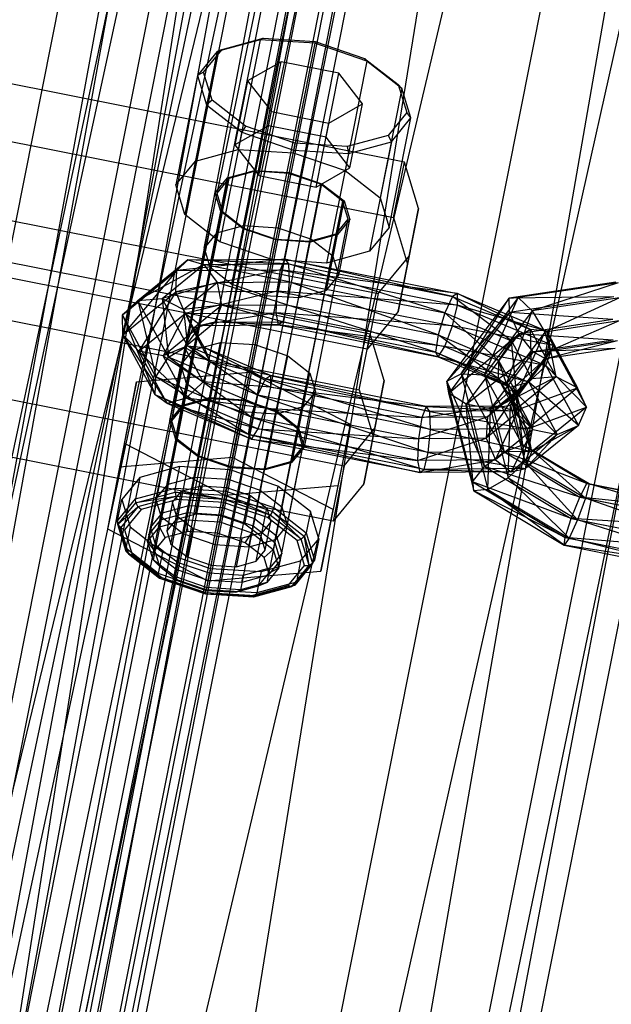
# Paper-space layout 'SW_Model_1' of a CAD drawing. Units: inches. Extents: x -3000 to 3000, y -3000 to 3000.
# Drawn here: x -913 to -878, y 139 to 198 of the extents above; entities that cross this region are included whole.
import ezdxf

# ---------------------------------------------------------------- set-up
doc = ezdxf.new("R2010")
doc.units = ezdxf.units.IN
doc.header["$MEASUREMENT"] = 0
doc.layers.add('SLD-0', color=179, linetype='Continuous')

psp = doc.layouts.new('SW_Model_1')

# ---------------------------------------------------------------- linework, layer by layer
at = {"layer": 'SLD-0', "color": 7}
for p, q in [((-877.685556, 364.45288), (-950, 0.903619)), ((-877.685556, 364.45288), (-950, 0.903619)), ((-877.685556, 364.45288), (-950, 0.903619)), ((-877.685556, 364.45288), (-950, 0.903619)), ((-877.685556, 364.45288), (-950, 0.903619)), ((-877.685556, 364.45288), (-950, 0.903619)), ((-944.537471, 0.903619), (-877.685556, 364.45288)), ((-943.425456, 0.903619), (-877.685556, 364.45288)), ((-934.392774, 0.903619), (-877.685556, 364.45288)), ((-950, 0.903619), (-872.638837, 362.36246)), ((-872.638837, 362.36246), (-944.537471, 0.903619)), ((-872.638837, 362.36246), (-944.537471, 0.903619)), ((-939.906562, 0.903619), (-872.638837, 362.36246)), ((-950, 0.903619), (-871.611469, 361.936911)), ((-871.611469, 361.936911), (-943.425456, 0.903619)), ((-871.611469, 361.936911), (-943.425456, 0.903619)), ((-937.851827, 0.903619), (-871.611469, 361.936911)), ((-944.537471, 0.903619), (-868.360436, 360.590288)), ((-868.360436, 360.590288), (-939.906562, 0.903619)), ((-868.360436, 360.590288), (-939.906562, 0.903619)), ((-936.812288, 0.903619), (-868.360436, 360.590288)), ((-943.425456, 0.903619), (-866.462108, 359.803975)), ((-939.906562, 0.903619), (-865.501699, 359.406161)), ((-866.462108, 359.803975), (-937.851827, 0.903619)), ((-866.462108, 359.803975), (-937.851827, 0.903619)), ((-865.501699, 359.406161), (-936.812288, 0.903619)), ((-865.501699, 359.406161), (-936.812288, 0.903619)), ((-935.725724, 0.903619), (-865.501699, 359.406161)), ((-934.127647, 0.903619), (-866.462108, 359.803975)), ((-936.812288, 0.903619), (-864.497844, 358.990351)), ((-864.497844, 358.990351), (-935.725724, 0.903619)), ((-950, 0.903619), (-863.266359, 358.480253)), ((-937.851827, 0.903619), (-863.021414, 358.378793)), ((-863.266359, 358.480253), (-934.392774, 0.903619)), ((-863.266359, 358.480253), (-934.392774, 0.903619)), ((-863.021414, 358.378793), (-934.127647, 0.903619)), ((-863.021414, 358.378793), (-934.127647, 0.903619)), ((-932.819889, 0.903619), (-863.021414, 358.378793)), ((-921.161607, 0.903619), (-863.266359, 358.480253)), ((-934.127647, 0.903619), (-861.813203, 357.878336)), ((-861.813203, 357.878336), (-932.819889, 0.903619)), ((-934.392774, 0.903619), (-851.042355, 353.416905)), ((-851.042355, 353.416905), (-921.161607, 0.903619)), ((-851.042355, 353.416905), (-921.161607, 0.903619)), ((-912.320824, 0.903619), (-851.042355, 353.416905)), ((-921.161607, 0.903619), (-842.874536, 350.033683)), ((-842.874536, 350.033683), (-912.320824, 0.903619)), ((-842.874536, 350.033683), (-912.320824, 0.903619)), ((-909.216354, 0.903619), (-842.874536, 350.033683)), ((-912.320824, 0.903619), (-840.00638, 348.845654)), ((-840.00638, 348.845654), (-909.216354, 0.903619)), ((-898.585485, 196.782382), (-901.151011, 196.079809)), ((-900.851669, 196.205997), (-898.408729, 196.874999)), ((-898.585485, 196.782382), (-899.886425, 190.242118)), ((-898.408729, 196.874999), (-898.585485, 196.782382)), ((-895.312987, 196.575389), (-898.585485, 196.782382)), ((-898.408729, 196.874999), (-895.292597, 196.677897)), ((-895.312987, 196.575389), (-896.613927, 190.035125)), ((-895.292597, 196.677897), (-895.312987, 196.575389)), ((-892.210381, 195.514295), (-895.312987, 196.575389)), ((-895.292597, 196.677897), (-892.33824, 195.667504)), ((-901.151011, 196.079809), (-902.451951, 189.539545)), ((-901.151011, 196.079809), (-902.322135, 194.655924)), ((-901.966834, 194.850148), (-900.851669, 196.205997)), ((-900.851669, 196.205997), (-901.151011, 196.079809)), ((-897.317051, 195.470484), (-899.329093, 194.325469)), ((-898.07734, 191.648252), (-897.317051, 195.470484)), ((-893.884303, 194.787668), (-897.317051, 195.470484)), ((-892.210381, 195.514295), (-893.51132, 188.974031)), ((-892.33824, 195.667504), (-890.337273, 194.114553)), ((-892.33824, 195.667504), (-892.210381, 195.514295)), ((-890.109007, 193.883418), (-892.210381, 195.514295)), ((-889.962194, 189.476707), (-918.044885, 195.062701)), ((-902.322135, 194.655924), (-903.623075, 188.11566)), ((-901.966834, 194.850148), (-902.322135, 194.655924)), ((-902.322135, 194.655924), (-901.785055, 192.892257)), ((-901.455417, 193.170752), (-901.966834, 194.850148)), ((-894.644592, 190.965436), (-893.884303, 194.787668)), ((-892.463597, 192.959837), (-893.884303, 194.787668)), ((-899.329093, 194.325469), (-900.089383, 190.503236)), ((-899.329093, 194.325469), (-897.908387, 192.497637)), ((-890.337273, 194.114553), (-889.825856, 192.435157)), ((-890.337273, 194.114553), (-890.109007, 193.883418)), ((-890.109007, 193.883418), (-891.409946, 187.343153)), ((-889.571927, 192.11975), (-890.109007, 193.883418)), ((-901.785055, 192.892257), (-903.085994, 186.351992)), ((-901.455417, 193.170752), (-901.785055, 192.892257)), ((-901.785055, 192.892257), (-899.683681, 191.26138)), ((-899.45445, 191.617801), (-901.455417, 193.170752)), ((-894.475639, 191.814821), (-892.463597, 192.959837)), ((-893.223886, 189.137604), (-892.463597, 192.959837)), ((-898.668677, 188.675405), (-897.908387, 192.497637)), ((-897.908387, 192.497637), (-894.475639, 191.814821)), ((-889.825856, 192.435157), (-890.941021, 191.079309)), ((-889.571927, 192.11975), (-889.825856, 192.435157)), ((-895.235928, 187.992589), (-894.475639, 191.814821)), ((-890.872866, 185.579486), (-889.571927, 192.11975)), ((-890.74305, 190.695865), (-889.571927, 192.11975)), ((-899.683681, 191.26138), (-900.98462, 184.721115)), ((-898.07734, 191.648252), (-900.089383, 190.503236)), ((-899.45445, 191.617801), (-899.683681, 191.26138)), ((-899.683681, 191.26138), (-896.581074, 190.200285)), ((-896.500093, 190.607408), (-899.45445, 191.617801)), ((-894.644592, 190.965436), (-898.07734, 191.648252)), ((-914.780662, 190.969738), (-890.621112, 186.164105)), ((-900.089383, 190.503236), (-898.668677, 188.675405)), ((-896.500093, 190.607408), (-896.581074, 190.200285)), ((-893.383961, 190.410306), (-896.500093, 190.607408)), ((-893.223886, 189.137604), (-894.644592, 190.965436)), ((-890.941021, 191.079309), (-893.383961, 190.410306)), ((-893.308577, 189.993292), (-890.74305, 190.695865)), ((-890.74305, 190.695865), (-892.04399, 184.155601)), ((-890.941021, 191.079309), (-890.74305, 190.695865)), ((-902.451951, 189.539545), (-899.886425, 190.242118)), ((-899.886425, 190.242118), (-896.613927, 190.035125)), ((-896.581074, 190.200285), (-897.882014, 183.660021)), ((-896.613927, 190.035125), (-893.51132, 188.974031)), ((-896.581074, 190.200285), (-893.308577, 189.993292)), ((-893.308577, 189.993292), (-894.609516, 183.453028)), ((-893.383961, 190.410306), (-893.308577, 189.993292)), ((-903.623075, 188.11566), (-902.451951, 189.539545)), ((-890.621112, 186.164105), (-889.962194, 189.476707)), ((-889.119024, 186.707899), (-889.962194, 189.476707)), ((-898.871635, 188.936523), (-903.010987, 168.126592)), ((-896.85779, 188.809143), (-900.997143, 167.999212)), ((-900.530481, 188.545586), (-898.912226, 188.988747)), ((-898.871635, 188.936523), (-900.45042, 188.504171)), ((-899.571144, 185.676146), (-898.912226, 188.988747)), ((-898.912226, 188.988747), (-896.848035, 188.858183)), ((-896.85779, 188.809143), (-898.871635, 188.936523)), ((-896.848035, 188.858183), (-897.506953, 185.545581)), ((-894.948493, 188.156162), (-896.85779, 188.809143)), ((-896.848035, 188.858183), (-894.891007, 188.188877)), ((-895.235928, 187.992589), (-893.223886, 189.137604)), ((-893.51132, 188.974031), (-891.409946, 187.343153)), ((-900.45042, 188.504171), (-904.589773, 167.694239)), ((-901.26919, 187.647443), (-900.530481, 188.545586)), ((-901.189399, 185.232984), (-900.530481, 188.545586)), ((-900.45042, 188.504171), (-901.171112, 187.627934)), ((-894.948493, 188.156162), (-899.087846, 167.34623)), ((-898.668677, 188.675405), (-895.235928, 187.992589)), ((-895.549924, 184.876276), (-894.891007, 188.188877)), ((-893.65534, 187.152545), (-894.948493, 188.156162)), ((-894.891007, 188.188877), (-893.565524, 187.16017)), ((-901.171112, 187.627934), (-905.310464, 166.818002)), ((-903.085994, 186.351992), (-903.623075, 188.11566)), ((-901.928107, 184.334842), (-901.26919, 187.647443)), ((-900.930416, 186.534976), (-901.26919, 187.647443)), ((-901.171112, 187.627934), (-900.840601, 186.5426)), ((-919.605608, 187.216419), (-891.522917, 181.630424)), ((-893.65534, 187.152545), (-897.794693, 166.342614)), ((-894.224442, 183.847568), (-893.565524, 187.16017)), ((-893.324829, 186.067212), (-893.65534, 187.152545)), ((-893.565524, 187.16017), (-893.226751, 186.047703)), ((-891.409946, 187.343153), (-890.872866, 185.579486)), ((-900.840601, 186.5426), (-904.979953, 165.732669)), ((-901.589334, 183.222375), (-900.930416, 186.534976)), ((-899.604934, 185.506269), (-900.930416, 186.534976)), ((-900.840601, 186.5426), (-899.547447, 185.538984)), ((-889.119024, 186.707899), (-889.777941, 183.395298)), ((-889.684352, 183.865802), (-889.119024, 186.707899)), ((-900.98462, 184.721115), (-903.085994, 186.351992)), ((-897.464182, 165.25728), (-893.324829, 186.067212)), ((-894.045521, 185.190975), (-893.324829, 186.067212)), ((-893.226751, 186.047703), (-893.96546, 185.14956)), ((-893.885668, 182.735101), (-893.226751, 186.047703)), ((-890.621112, 186.164105), (-889.777941, 183.395298)), ((-899.547447, 185.538984), (-903.6868, 164.729052)), ((-901.189399, 185.232984), (-901.928107, 184.334842)), ((-899.571144, 185.676146), (-901.189399, 185.232984)), ((-900.263852, 182.193668), (-899.604934, 185.506269)), ((-897.647906, 184.836963), (-899.604934, 185.506269)), ((-897.506953, 185.545581), (-899.571144, 185.676146)), ((-899.547447, 185.538984), (-897.638151, 184.886002)), ((-895.549924, 184.876276), (-897.506953, 185.545581)), ((-890.872866, 185.579486), (-892.04399, 184.155601)), ((-897.638151, 184.886002), (-901.777504, 164.076071)), ((-897.882014, 183.660021), (-900.98462, 184.721115)), ((-895.624306, 184.758622), (-899.763659, 163.948691)), ((-898.306823, 181.524362), (-897.647906, 184.836963)), ((-894.045521, 185.190975), (-898.184874, 164.381043)), ((-895.583715, 184.706399), (-897.647906, 184.836963)), ((-897.638151, 184.886002), (-895.624306, 184.758622)), ((-896.242632, 181.393797), (-895.583715, 184.706399)), ((-895.624306, 184.758622), (-894.045521, 185.190975)), ((-893.96546, 185.14956), (-895.583715, 184.706399)), ((-894.224442, 183.847568), (-895.549924, 184.876276)), ((-894.624377, 181.836959), (-893.96546, 185.14956)), ((-901.928107, 184.334842), (-901.589334, 183.222375)), ((-892.04399, 184.155601), (-894.609516, 183.453028)), ((-892.006528, 179.199148), (-916.166078, 184.004782)), ((-902.896046, 183.649215), (-906.811782, 180.356975)), ((-905.885434, 181.218875), (-902.896046, 183.649215)), ((-897.097764, 183.694848), (-903.558634, 183.001749)), ((-903.558634, 183.001749), (-902.896046, 183.649215)), ((-902.896046, 183.649215), (-897.097764, 183.694848)), ((-902.896046, 183.649215), (-901.947939, 183.372179)), ((-896.893307, 183.41196), (-902.896046, 183.649215)), ((-894.609516, 183.453028), (-897.882014, 183.660021)), ((-897.364663, 183.050496), (-897.097764, 183.694848)), ((-897.097764, 183.694848), (-896.893307, 183.41196)), ((-897.097764, 183.694848), (-886.788304, 181.644169)), ((-887.085454, 181.461057), (-897.097764, 183.694848)), ((-893.885668, 182.735101), (-894.224442, 183.847568)), ((-891.522917, 181.630424), (-889.684352, 183.865802)), ((-890.34327, 180.5532), (-889.684352, 183.865802)), ((-892.181834, 178.317823), (-916.341384, 183.123456)), ((-906.811782, 180.356975), (-903.558634, 183.001749)), ((-903.558634, 183.001749), (-906.787215, 179.162436)), ((-901.947939, 183.372179), (-905.885434, 181.218875)), ((-904.44162, 181.344844), (-901.947939, 183.372179)), ((-897.364663, 183.050496), (-903.625669, 181.732738)), ((-903.625669, 181.732738), (-903.558634, 183.001749)), ((-903.558634, 183.001749), (-897.364663, 183.050496)), ((-901.947939, 183.372179), (-896.893307, 183.41196)), ((-901.947939, 183.372179), (-901.157941, 182.300271)), ((-896.84696, 182.334199), (-901.947939, 183.372179)), ((-901.589334, 183.222375), (-900.263852, 182.193668)), ((-897.56912, 181.780404), (-897.364663, 183.050496)), ((-897.364663, 183.050496), (-886.788304, 180.946728)), ((-886.788304, 181.644169), (-897.364663, 183.050496)), ((-896.893307, 183.41196), (-896.84696, 182.334199)), ((-896.893307, 183.41196), (-887.085454, 181.461057)), ((-887.540714, 180.483072), (-896.893307, 183.41196)), ((-889.777941, 183.395298), (-890.34327, 180.5532)), ((-901.157941, 182.300271), (-904.44162, 181.344844)), ((-903.155916, 180.67594), (-901.157941, 182.300271)), ((-901.157941, 182.300271), (-896.84696, 182.334199)), ((-901.157941, 182.300271), (-900.895703, 180.935047)), ((-896.98041, 180.965861), (-901.157941, 182.300271)), ((-896.84696, 182.334199), (-896.98041, 180.965861)), ((-896.84696, 182.334199), (-887.540714, 180.483072)), ((-887.941063, 179.167823), (-896.84696, 182.334199)), ((-894.624377, 181.836959), (-893.885668, 182.735101)), ((-877.333952, 182.306464), (-883.707327, 181.355788)), ((-877.333952, 182.306464), (-883.166728, 181.389975)), ((-877.200502, 182.279919), (-883.166728, 181.389975)), ((-877.200502, 182.279919), (-882.322294, 180.591737)), ((-906.787215, 179.162436), (-903.625669, 181.732738)), ((-903.625669, 181.732738), (-905.823228, 178.194197)), ((-903.625669, 181.732738), (-897.56912, 181.780404)), ((-903.065786, 180.435967), (-903.625669, 181.732738)), ((-897.56912, 181.780404), (-903.065786, 180.435967)), ((-900.263852, 182.193668), (-898.306823, 181.524362)), ((-897.615466, 180.478862), (-897.56912, 181.780404)), ((-897.56912, 181.780404), (-887.085454, 179.695073)), ((-886.788304, 180.946728), (-897.56912, 181.780404)), ((-896.242632, 181.393797), (-894.624377, 181.836959)), ((-920.748136, 181.472542), (-892.665445, 175.886547)), ((-906.811782, 180.356975), (-905.885434, 181.218875)), ((-905.885434, 181.218875), (-904.44162, 181.344844)), ((-905.885434, 181.218875), (-904.818376, 176.668596)), ((-904.05365, 177.829544), (-905.885434, 181.218875)), ((-904.44162, 181.344844), (-904.05365, 177.829544)), ((-902.913586, 178.51754), (-904.44162, 181.344844)), ((-904.44162, 181.344844), (-903.155916, 180.67594)), ((-898.306823, 181.524362), (-896.242632, 181.393797)), ((-891.522917, 181.630424), (-892.181834, 178.317823)), ((-887.085454, 181.461057), (-887.540714, 180.483072)), ((-883.707327, 181.355788), (-887.421573, 176.392919)), ((-886.788304, 181.644169), (-887.085454, 181.461057)), ((-887.085454, 181.461057), (-882.430807, 179.48998)), ((-883.570871, 178.801985), (-887.085454, 181.461057)), ((-886.788304, 180.946728), (-886.788304, 181.644169)), ((-886.788304, 181.644169), (-881.448853, 179.383103)), ((-882.430807, 179.48998), (-886.788304, 181.644169)), ((-883.166728, 181.389975), (-886.579829, 176.829488)), ((-886.579829, 176.829488), (-883.707327, 181.355788)), ((-885.169427, 176.787481), (-883.166728, 181.389975)), ((-877.459165, 181.434757), (-883.707327, 181.355788)), ((-883.707327, 181.355788), (-883.166728, 181.389975)), ((-883.691138, 180.505172), (-883.707327, 181.355788)), ((-877.459165, 181.434757), (-883.691138, 180.505172)), ((-883.166728, 181.389975), (-882.322294, 180.591737)), ((-877.121258, 181.367543), (-882.322294, 180.591737)), ((-877.121258, 181.367543), (-881.569145, 179.33458)), ((-900.895703, 180.935047), (-903.155916, 180.67594)), ((-901.931633, 178.410662), (-903.155916, 180.67594)), ((-903.155916, 180.67594), (-902.629917, 179.52515)), ((-903.155916, 180.67594), (-902.913586, 178.51754)), ((-902.629917, 179.52515), (-900.895703, 180.935047)), ((-900.895703, 180.935047), (-901.283927, 179.915311)), ((-900.895703, 180.935047), (-896.98041, 180.965861)), ((-897.231213, 179.947207), (-900.895703, 180.935047)), ((-896.98041, 180.965861), (-897.231213, 179.947207)), ((-896.98041, 180.965861), (-887.941063, 179.167823)), ((-888.099173, 178.130731), (-896.98041, 180.965861)), ((-890.34327, 180.5532), (-892.181834, 178.317823)), ((-887.085454, 179.695073), (-886.788304, 180.946728)), ((-886.788304, 180.946728), (-881.084476, 178.531361)), ((-881.448853, 179.383103), (-886.788304, 180.946728)), ((-882.322294, 180.591737), (-885.169427, 176.787481)), ((-883.85031, 176.286553), (-882.322294, 180.591737)), ((-882.322294, 180.591737), (-881.569145, 179.33458)), ((-906.787215, 179.162436), (-906.811782, 180.356975)), ((-906.811782, 180.356975), (-904.849939, 175.577916)), ((-904.818376, 176.668596), (-906.811782, 180.356975)), ((-905.823228, 178.194197), (-903.065786, 180.435967)), ((-903.065786, 180.435967), (-904.370881, 177.905308)), ((-903.065786, 180.435967), (-897.615466, 180.478862)), ((-902.14096, 179.718209), (-903.065786, 180.435967)), ((-897.615466, 180.478862), (-902.14096, 179.718209)), ((-901.283927, 179.915311), (-897.231213, 179.947207)), ((-897.482016, 179.754876), (-897.615466, 180.478862)), ((-897.615466, 180.478862), (-887.540714, 178.474869)), ((-887.085454, 179.695073), (-897.615466, 180.478862)), ((-897.231213, 179.947207), (-897.482016, 179.754876)), ((-897.231213, 179.947207), (-888.099173, 178.130731)), ((-887.941063, 177.857062), (-897.231213, 179.947207)), ((-887.540714, 180.483072), (-887.941063, 179.167823)), ((-887.540714, 180.483072), (-883.570871, 178.801985)), ((-884.335596, 177.641037), (-887.540714, 180.483072)), ((-887.421573, 176.392919), (-883.691138, 180.505172)), ((-883.691138, 180.505172), (-887.300798, 175.68205)), ((-883.125738, 179.236142), (-883.691138, 180.505172)), ((-877.517552, 180.072679), (-883.691138, 180.505172)), ((-877.517552, 180.072679), (-883.125738, 179.236142)), ((-877.133299, 179.996247), (-881.569145, 179.33458)), ((-877.133299, 179.996247), (-881.259688, 178.20674)), ((-904.370881, 177.905308), (-902.14096, 179.718209)), ((-903.109744, 178.430942), (-901.283927, 179.915311)), ((-902.14096, 179.718209), (-903.109744, 178.430942)), ((-902.629917, 179.52515), (-903.109744, 178.430942)), ((-901.283927, 179.915311), (-902.629917, 179.52515)), ((-902.629917, 179.52515), (-901.931633, 178.410662)), ((-901.567256, 177.55892), (-902.629917, 179.52515)), ((-901.283927, 179.915311), (-902.14096, 179.718209)), ((-902.14096, 179.718209), (-897.482016, 179.754876)), ((-897.482016, 179.754876), (-901.283927, 179.915311)), ((-897.482016, 179.754876), (-887.941063, 177.857062)), ((-887.540714, 178.474869), (-897.482016, 179.754876)), ((-887.540714, 178.474869), (-887.085454, 179.695073)), ((-887.085454, 179.695073), (-881.508173, 177.333294)), ((-881.084476, 178.531361), (-887.085454, 179.695073)), ((-881.569145, 179.33458), (-883.85031, 176.286553)), ((-882.430807, 179.48998), (-883.570871, 178.801985)), ((-883.239708, 175.561095), (-881.569145, 179.33458)), ((-881.448853, 179.383103), (-882.430807, 179.48998)), ((-882.430807, 179.48998), (-880.902773, 176.662676)), ((-882.346588, 176.536707), (-882.430807, 179.48998)), ((-881.569145, 179.33458), (-881.259688, 178.20674)), ((-881.084476, 178.531361), (-881.448853, 179.383103)), ((-881.448853, 179.383103), (-879.617069, 175.993772)), ((-880.902773, 176.662676), (-881.448853, 179.383103)), ((-905.823228, 178.194197), (-906.787215, 179.162436)), ((-906.787215, 179.162436), (-904.133572, 175.067845)), ((-904.849939, 175.577916), (-906.787215, 179.162436)), ((-892.665445, 175.886547), (-892.006528, 179.199148)), ((-891.163357, 176.430341), (-892.006528, 179.199148)), ((-887.941063, 179.167823), (-888.099173, 178.130731)), ((-887.941063, 179.167823), (-884.335596, 177.641037)), ((-884.36716, 176.550357), (-887.941063, 179.167823)), ((-887.300798, 175.68205), (-883.125738, 179.236142)), ((-883.125738, 179.236142), (-886.274016, 175.029503)), ((-883.570871, 178.801985), (-884.335596, 177.641037)), ((-883.570871, 178.801985), (-882.346588, 176.536707)), ((-883.272935, 175.674807), (-883.570871, 178.801985)), ((-882.275682, 178.142489), (-883.125738, 179.236142)), ((-877.481795, 178.857563), (-883.125738, 179.236142)), ((-877.481795, 178.857563), (-882.275682, 178.142489)), ((-877.230991, 178.807675), (-881.538721, 177.735946)), ((-877.230991, 178.807675), (-881.259688, 178.20674)), ((-904.370881, 177.905308), (-905.823228, 178.194197)), ((-905.823228, 178.194197), (-903.00447, 175.377052)), ((-904.133572, 175.067845), (-905.823228, 178.194197)), ((-903.109744, 178.430942), (-904.370881, 177.905308)), ((-904.05365, 177.829544), (-902.913586, 178.51754)), ((-903.313523, 177.369885), (-902.574815, 178.268028)), ((-903.233732, 174.955426), (-902.574815, 178.268028)), ((-903.109744, 178.430942), (-901.567256, 177.55892)), ((-901.990953, 176.360854), (-903.109744, 178.430942)), ((-898.714199, 175.568478), (-902.913586, 178.51754)), ((-898.258939, 176.546463), (-902.913586, 178.51754)), ((-902.913586, 178.51754), (-901.931633, 178.410662)), ((-902.574815, 178.268028), (-900.95656, 178.711189)), ((-897.961789, 176.729575), (-901.931633, 178.410662)), ((-901.931633, 178.410662), (-901.567256, 177.55892)), ((-898.258939, 176.546463), (-901.931633, 178.410662)), ((-901.615477, 175.398588), (-900.95656, 178.711189)), ((-900.95656, 178.711189), (-898.892369, 178.580625)), ((-898.892369, 178.580625), (-899.551286, 175.268023)), ((-898.892369, 178.580625), (-896.93534, 177.911319)), ((-887.941063, 177.857062), (-887.540714, 178.474869)), ((-887.540714, 178.474869), (-882.52169, 176.349492)), ((-881.508173, 177.333294), (-887.540714, 178.474869)), ((-883.623328, 174.950555), (-881.259688, 178.20674)), ((-881.259688, 178.20674), (-883.239708, 175.561095)), ((-877.368623, 178.357974), (-882.275682, 178.142489)), ((-877.368623, 178.357974), (-881.538721, 177.735946)), ((-881.259688, 178.20674), (-881.538721, 177.735946)), ((-881.508173, 177.333294), (-881.084476, 178.531361)), ((-881.084476, 178.531361), (-879.09107, 174.842982)), ((-879.617069, 175.993772), (-881.084476, 178.531361)), ((-904.818376, 176.668596), (-904.05365, 177.829544)), ((-904.370881, 177.905308), (-901.990953, 176.360854)), ((-903.00447, 175.377052), (-904.370881, 177.905308)), ((-899.114548, 174.253229), (-904.05365, 177.829544)), ((-898.714199, 175.568478), (-904.05365, 177.829544)), ((-897.594257, 174.598717), (-896.93534, 177.911319)), ((-896.93534, 177.911319), (-895.609858, 176.882612)), ((-888.099173, 178.130731), (-887.941063, 177.857062)), ((-888.099173, 178.130731), (-884.36716, 176.550357)), ((-883.650792, 176.040286), (-888.099173, 178.130731)), ((-887.941063, 177.857062), (-883.650792, 176.040286)), ((-882.52169, 176.349492), (-887.941063, 177.857062)), ((-886.274016, 175.029503), (-882.275682, 178.142489)), ((-882.275682, 178.142489), (-884.821669, 174.740614)), ((-884.821669, 174.740614), (-881.538721, 177.735946)), ((-884.335596, 177.641037), (-884.36716, 176.550357)), ((-884.335596, 177.641037), (-883.272935, 175.674807)), ((-883.248368, 174.480269), (-884.335596, 177.641037)), ((-881.538721, 177.735946), (-883.623328, 174.950555)), ((-881.538721, 177.735946), (-882.275682, 178.142489)), ((-903.972441, 174.057284), (-903.313523, 177.369885)), ((-902.97475, 176.257418), (-903.313523, 177.369885)), ((-901.567256, 177.55892), (-901.990953, 176.360854)), ((-897.961789, 176.729575), (-901.567256, 177.55892)), ((-897.961789, 176.032134), (-901.567256, 177.55892)), ((-882.52169, 176.349492), (-881.508173, 177.333294)), ((-881.508173, 177.333294), (-879.570897, 173.748774)), ((-879.09107, 174.842982), (-881.508173, 177.333294)), ((-905.96026, 176.365835), (-899.219091, 176.938082)), ((-904.849939, 175.577916), (-904.818376, 176.668596)), ((-899.272658, 173.216137), (-904.818376, 176.668596)), ((-899.114548, 174.253229), (-904.818376, 176.668596)), ((-899.219091, 176.938082), (-900.23281, 171.841772)), ((-899.219091, 176.938082), (-893.210052, 173.82966)), ((-898.714199, 175.568478), (-898.258939, 176.546463)), ((-898.258939, 176.546463), (-897.961789, 176.729575)), ((-898.258939, 176.546463), (-888.40474, 173.517799)), ((-888.451086, 174.59556), (-898.258939, 176.546463)), ((-888.655543, 174.878448), (-897.961789, 176.729575)), ((-897.961789, 176.729575), (-897.961789, 176.032134)), ((-897.961789, 176.729575), (-888.451086, 174.59556)), ((-896.268775, 173.57001), (-895.609858, 176.882612)), ((-895.609858, 176.882612), (-895.271084, 175.770144)), ((-891.163357, 176.430341), (-891.822275, 173.11774)), ((-891.728686, 173.588243), (-891.163357, 176.430341)), ((-887.421573, 176.392919), (-886.579829, 176.829488)), ((-887.300798, 175.68205), (-887.421573, 176.392919)), ((-887.421573, 176.392919), (-885.889265, 170.386446)), ((-885.171758, 171.31001), (-887.421573, 176.392919)), ((-886.579829, 176.829488), (-885.169427, 176.787481)), ((-886.579829, 176.829488), (-885.171758, 171.31001)), ((-883.994845, 172.183255), (-886.579829, 176.829488)), ((-885.169427, 176.787481), (-883.85031, 176.286553)), ((-885.169427, 176.787481), (-883.994845, 172.183255)), ((-882.909218, 172.597579), (-885.169427, 176.787481)), ((-885.00715, 174.26491), (-882.346588, 176.536707)), ((-884.36716, 176.550357), (-883.650792, 176.040286)), ((-884.36716, 176.550357), (-883.248368, 174.480269)), ((-882.284381, 173.51203), (-884.36716, 176.550357)), ((-884.344562, 174.912376), (-880.902773, 176.662676)), ((-882.346588, 176.536707), (-884.344562, 174.912376)), ((-880.902773, 176.662676), (-883.396455, 174.635341)), ((-882.346588, 176.536707), (-883.272935, 175.674807)), ((-880.902773, 176.662676), (-882.346588, 176.536707)), ((-879.617069, 175.993772), (-880.902773, 176.662676)), ((-917.7268, 176.158499), (-893.56725, 171.352866)), ((-905.96026, 176.365835), (-906.973979, 171.269525)), ((-906.692391, 172.685166), (-905.96026, 176.365835)), ((-903.633667, 172.944817), (-902.97475, 176.257418)), ((-901.990953, 176.360854), (-903.00447, 175.377052)), ((-901.649268, 175.228711), (-902.97475, 176.257418)), ((-897.961789, 176.032134), (-901.990953, 176.360854)), ((-898.258939, 174.78048), (-901.990953, 176.360854)), ((-897.961789, 176.032134), (-898.258939, 174.78048)), ((-897.961789, 176.032134), (-888.655543, 174.878448)), ((-888.922442, 174.234096), (-897.961789, 176.032134)), ((-892.665445, 175.886547), (-891.822275, 173.11774)), ((-883.85031, 176.286553), (-883.239708, 175.561095)), ((-883.85031, 176.286553), (-882.909218, 172.597579)), ((-882.422853, 172.359116), (-883.85031, 176.286553)), ((-883.650792, 176.040286), (-882.52169, 176.349492)), ((-883.650792, 176.040286), (-882.284381, 173.51203)), ((-880.832034, 173.22314), (-883.650792, 176.040286)), ((-883.396455, 174.635341), (-879.617069, 175.993772)), ((-879.617069, 175.993772), (-882.606457, 173.563433)), ((-882.52169, 176.349492), (-880.832034, 173.22314)), ((-879.570897, 173.748774), (-882.52169, 176.349492)), ((-879.09107, 174.842982), (-879.617069, 175.993772)), ((-904.133572, 175.067845), (-904.849939, 175.577916)), ((-899.114548, 172.942468), (-904.849939, 175.577916)), ((-899.272658, 173.216137), (-904.849939, 175.577916)), ((-903.00447, 175.377052), (-904.133572, 175.067845)), ((-901.615477, 175.398588), (-903.233732, 174.955426)), ((-901.574885, 175.346364), (-903.153671, 174.914011)), ((-898.258939, 174.78048), (-903.00447, 175.377052)), ((-898.714199, 173.560275), (-903.00447, 175.377052)), ((-902.504128, 170.674747), (-901.574885, 175.346364)), ((-902.308185, 171.916109), (-901.649268, 175.228711)), ((-899.692239, 174.559405), (-901.649268, 175.228711)), ((-899.551286, 175.268023), (-901.615477, 175.398588)), ((-899.561041, 175.218984), (-901.574885, 175.346364)), ((-900.490283, 170.547367), (-899.561041, 175.218984)), ((-897.651744, 174.566003), (-899.561041, 175.218984)), ((-897.594257, 174.598717), (-899.551286, 175.268023)), ((-899.114548, 174.253229), (-898.714199, 175.568478)), ((-898.714199, 175.568478), (-888.538189, 172.149461)), ((-888.40474, 173.517799), (-898.714199, 175.568478)), ((-895.271084, 175.770144), (-896.009793, 174.872002)), ((-895.930002, 172.457543), (-895.271084, 175.770144)), ((-886.274016, 175.029503), (-887.300798, 175.68205)), ((-887.300798, 175.68205), (-885.811637, 169.844709)), ((-885.889265, 170.386446), (-887.300798, 175.68205)), ((-885.074185, 172.9959), (-883.272935, 175.674807)), ((-883.272935, 175.674807), (-885.00715, 174.26491)), ((-883.239708, 175.561095), (-883.623328, 174.950555)), ((-883.272935, 175.674807), (-883.248368, 174.480269)), ((-883.239708, 175.561095), (-882.422853, 172.359116)), ((-882.763325, 171.579446), (-883.239708, 175.561095)), ((-898.714199, 173.560275), (-904.133572, 175.067845)), ((-899.114548, 172.942468), (-904.133572, 175.067845)), ((-904.082913, 170.242394), (-903.153671, 174.914011)), ((-903.233732, 174.955426), (-903.972441, 174.057284)), ((-903.153671, 174.914011), (-903.874362, 174.037775)), ((-898.258939, 174.78048), (-898.714199, 173.560275)), ((-898.258939, 174.78048), (-888.922442, 174.234096)), ((-889.126899, 172.964004), (-898.258939, 174.78048)), ((-896.009793, 174.872002), (-897.628048, 174.42884)), ((-896.66871, 171.5594), (-896.009793, 174.872002)), ((-888.922442, 174.234096), (-884.344562, 174.912376)), ((-888.655543, 174.878448), (-888.922442, 174.234096)), ((-884.344562, 174.912376), (-888.655543, 174.878448)), ((-888.451086, 174.59556), (-888.655543, 174.878448)), ((-888.655543, 174.878448), (-883.396455, 174.635341)), ((-883.396455, 174.635341), (-888.451086, 174.59556)), ((-884.821669, 174.740614), (-886.274016, 175.029503)), ((-886.274016, 175.029503), (-884.975197, 169.938282)), ((-885.811637, 169.844709), (-886.274016, 175.029503)), ((-884.344562, 174.912376), (-885.00715, 174.26491)), ((-884.975197, 169.938282), (-884.821669, 174.740614)), ((-883.623328, 174.950555), (-884.821669, 174.740614)), ((-884.821669, 174.740614), (-883.771325, 170.623384)), ((-883.396455, 174.635341), (-884.344562, 174.912376)), ((-883.771325, 170.623384), (-883.623328, 174.950555)), ((-883.623328, 174.950555), (-882.763325, 171.579446)), ((-882.606457, 173.563433), (-883.396455, 174.635341)), ((-882.606457, 173.563433), (-879.09107, 174.842982)), ((-879.09107, 174.842982), (-882.344219, 172.198209)), ((-879.570897, 173.748774), (-879.09107, 174.842982)), ((-903.874362, 174.037775), (-904.803605, 169.366157)), ((-903.972441, 174.057284), (-903.633667, 172.944817)), ((-903.874362, 174.037775), (-903.543851, 172.952441)), ((-900.351156, 171.246804), (-899.692239, 174.559405)), ((-897.628048, 174.42884), (-899.692239, 174.559405)), ((-899.272658, 173.216137), (-899.114548, 174.253229)), ((-899.114548, 174.253229), (-888.788993, 171.130806)), ((-888.538189, 172.149461), (-899.114548, 174.253229)), ((-898.580987, 169.894385), (-897.651744, 174.566003)), ((-898.286965, 171.116239), (-897.628048, 174.42884)), ((-896.358591, 173.562386), (-897.651744, 174.566003)), ((-896.268775, 173.57001), (-897.594257, 174.598717)), ((-889.126899, 172.964004), (-885.00715, 174.26491)), ((-888.922442, 174.234096), (-889.126899, 172.964004)), ((-885.00715, 174.26491), (-888.922442, 174.234096)), ((-888.40474, 173.517799), (-888.451086, 174.59556)), ((-888.451086, 174.59556), (-882.606457, 173.563433)), ((-883.248368, 174.480269), (-885.074185, 172.9959)), ((-885.00715, 174.26491), (-885.074185, 172.9959)), ((-884.514302, 171.699128), (-883.248368, 174.480269)), ((-883.248368, 174.480269), (-882.284381, 173.51203)), ((-894.226167, 168.040265), (-922.308859, 173.626259)), ((-898.714199, 173.560275), (-899.114548, 172.942468)), ((-898.714199, 173.560275), (-889.126899, 172.964004)), ((-889.173246, 171.662462), (-898.714199, 173.560275)), ((-897.287833, 168.890769), (-896.358591, 173.562386)), ((-896.02808, 172.477052), (-896.358591, 173.562386)), ((-895.930002, 172.457543), (-896.268775, 173.57001)), ((-893.210052, 173.82966), (-894.223771, 168.733351)), ((-893.210052, 173.82966), (-893.942182, 170.148992)), ((-893.56725, 171.352866), (-891.728686, 173.588243)), ((-892.387603, 170.275642), (-891.728686, 173.588243)), ((-888.538189, 172.149461), (-888.40474, 173.517799)), ((-882.606457, 173.563433), (-888.40474, 173.517799)), ((-888.40474, 173.517799), (-882.344219, 172.198209)), ((-882.284381, 173.51203), (-884.514302, 171.699128)), ((-883.589476, 170.981371), (-882.284381, 173.51203)), ((-879.570897, 173.748774), (-882.732443, 171.178473)), ((-882.344219, 172.198209), (-882.606457, 173.563433)), ((-882.344219, 172.198209), (-879.570897, 173.748774)), ((-882.284381, 173.51203), (-880.832034, 173.22314)), ((-880.832034, 173.22314), (-879.570897, 173.748774)), ((-904.473094, 168.280824), (-903.543851, 172.952441)), ((-903.633667, 172.944817), (-902.308185, 171.916109)), ((-903.543851, 172.952441), (-902.250698, 171.948824)), ((-899.114548, 172.942468), (-899.272658, 173.216137)), ((-899.272658, 173.216137), (-889.039796, 170.938475)), ((-888.788993, 171.130806), (-899.272658, 173.216137)), ((-899.114548, 172.942468), (-889.173246, 171.662462)), ((-889.039796, 170.938475), (-899.114548, 172.942468)), ((-891.822275, 173.11774), (-892.387603, 170.275642)), ((-889.173246, 171.662462), (-885.074185, 172.9959)), ((-889.126899, 172.964004), (-889.173246, 171.662462)), ((-885.074185, 172.9959), (-889.126899, 172.964004)), ((-885.074185, 172.9959), (-884.514302, 171.699128)), ((-880.832034, 173.22314), (-883.589476, 170.981371)), ((-882.732443, 171.178473), (-880.832034, 173.22314)), ((-906.692391, 172.685166), (-907.70611, 167.588857)), ((-900.683352, 169.576745), (-906.692391, 172.685166)), ((-896.957323, 167.805435), (-896.02808, 172.477052)), ((-896.748772, 171.600815), (-896.02808, 172.477052)), ((-896.66871, 171.5594), (-895.930002, 172.457543)), ((-883.994845, 172.183255), (-882.909218, 172.597579)), ((-882.909218, 172.597579), (-882.422853, 172.359116)), ((-882.909218, 172.597579), (-879.06424, 170.288754)), ((-878.93079, 170.262209), (-882.909218, 172.597579)), ((-882.422853, 172.359116), (-882.763325, 171.579446)), ((-882.422853, 172.359116), (-878.93079, 170.262209)), ((-879.148696, 169.40894), (-882.422853, 172.359116)), ((-900.23281, 171.841772), (-906.973979, 171.269525)), ((-903.179941, 167.277207), (-902.250698, 171.948824)), ((-902.308185, 171.916109), (-900.351156, 171.246804)), ((-902.250698, 171.948824), (-900.341402, 171.295843)), ((-894.223771, 168.733351), (-900.23281, 171.841772)), ((-884.514302, 171.699128), (-889.173246, 171.662462)), ((-889.039796, 170.938475), (-884.514302, 171.699128)), ((-888.788993, 171.130806), (-888.538189, 172.149461)), ((-882.344219, 172.198209), (-888.538189, 172.149461)), ((-888.538189, 172.149461), (-882.732443, 171.178473)), ((-885.171758, 171.31001), (-883.994845, 172.183255)), ((-884.514302, 171.699128), (-883.589476, 170.981371)), ((-883.994845, 172.183255), (-879.486603, 169.476154)), ((-879.06424, 170.288754), (-883.994845, 172.183255)), ((-882.732443, 171.178473), (-882.344219, 172.198209)), ((-906.973979, 171.269525), (-907.70611, 167.588857)), ((-903.400437, 171.294529), (-905.768615, 170.646001)), ((-903.400437, 171.294529), (-903.653866, 170.020452)), ((-900.379669, 171.103459), (-903.400437, 171.294529)), ((-901.270644, 166.624226), (-900.341402, 171.295843)), ((-900.379669, 171.103459), (-900.633099, 169.829382)), ((-897.515725, 170.123988), (-900.379669, 171.103459)), ((-900.351156, 171.246804), (-898.286965, 171.116239)), ((-900.341402, 171.295843), (-898.327557, 171.168463)), ((-899.256799, 166.496846), (-898.327557, 171.168463)), ((-898.327557, 171.168463), (-896.748772, 171.600815)), ((-898.286965, 171.116239), (-896.66871, 171.5594)), ((-897.678014, 166.929198), (-896.748772, 171.600815)), ((-893.56725, 171.352866), (-894.226167, 168.040265)), ((-889.173246, 171.662462), (-889.039796, 170.938475)), ((-889.039796, 170.938475), (-888.788993, 171.130806)), ((-882.732443, 171.178473), (-888.788993, 171.130806)), ((-888.788993, 171.130806), (-883.589476, 170.981371)), ((-885.889265, 170.386446), (-885.171758, 171.31001)), ((-885.171758, 171.31001), (-880.00025, 168.204633)), ((-879.486603, 169.476154), (-885.171758, 171.31001)), ((-882.763325, 171.579446), (-883.771325, 170.623384)), ((-883.589476, 170.981371), (-882.732443, 171.178473)), ((-882.763325, 171.579446), (-879.148696, 169.40894)), ((-879.615997, 168.1282), (-882.763325, 171.579446)), ((-905.768615, 170.646001), (-906.849652, 169.331646)), ((-905.768615, 170.646001), (-906.022044, 169.371923)), ((-904.082913, 170.242394), (-902.504128, 170.674747)), ((-902.504128, 170.674747), (-900.490283, 170.547367)), ((-900.490283, 170.547367), (-898.580987, 169.894385)), ((-883.589476, 170.981371), (-889.039796, 170.938475)), ((-883.771325, 170.623384), (-884.975197, 169.938282)), ((-883.771325, 170.623384), (-879.615997, 168.1282)), ((-880.114038, 167.019263), (-883.771325, 170.623384)), ((-906.022044, 169.371923), (-903.653866, 170.020452)), ((-904.803605, 169.366157), (-904.082913, 170.242394)), ((-903.667954, 169.771888), (-903.653866, 170.020452)), ((-903.653866, 170.020452), (-900.633099, 169.829382)), ((-903.282301, 169.828245), (-902.098212, 170.152509)), ((-902.436118, 168.453739), (-902.098212, 170.152509)), ((-902.098212, 170.152509), (-900.587828, 170.056974)), ((-900.925735, 168.358204), (-900.587828, 170.056974)), ((-893.942182, 170.148992), (-900.683352, 169.576745)), ((-900.587828, 170.056974), (-899.155856, 169.567238)), ((-897.515725, 170.123988), (-897.769155, 168.84991)), ((-895.575995, 168.618562), (-897.515725, 170.123988)), ((-893.942182, 170.148992), (-894.955901, 165.052682)), ((-892.387603, 170.275642), (-894.226167, 168.040265)), ((-885.811637, 169.844709), (-885.889265, 170.386446)), ((-885.889265, 170.386446), (-880.364842, 167.069151)), ((-880.00025, 168.204633), (-885.889265, 170.386446)), ((-884.975197, 169.938282), (-885.811637, 169.844709)), ((-884.975197, 169.938282), (-880.114038, 167.019263)), ((-880.40978, 166.601011), (-884.975197, 169.938282)), ((-879.486603, 169.476154), (-879.06424, 170.288754)), ((-878.93079, 170.262209), (-879.148696, 169.40894)), ((-879.06424, 170.288754), (-878.93079, 170.262209)), ((-879.06424, 170.288754), (-869.757994, 168.437626)), ((-869.891443, 168.464171), (-879.06424, 170.288754)), ((-878.93079, 170.262209), (-869.891443, 168.464171)), ((-870.016656, 167.592464), (-878.93079, 170.262209)), ((-907.103082, 168.057568), (-906.022044, 169.371923)), ((-906.00876, 169.130855), (-906.022044, 169.371923)), ((-906.00876, 169.130855), (-903.667954, 169.771888)), ((-903.621966, 169.517492), (-906.00876, 169.130855)), ((-903.621966, 169.517492), (-905.887989, 168.896939)), ((-904.473094, 168.280824), (-904.803605, 169.366157)), ((-903.822819, 169.171067), (-903.282301, 169.828245)), ((-903.667954, 169.771888), (-900.682102, 169.583027)), ((-903.667954, 169.771888), (-903.621966, 169.517492)), ((-900.731504, 169.334665), (-903.667954, 169.771888)), ((-903.528225, 169.325429), (-903.621966, 169.517492)), ((-900.731504, 169.334665), (-903.621966, 169.517492)), ((-903.620207, 168.129475), (-903.282301, 169.828245)), ((-900.683352, 169.576745), (-901.697071, 164.480435)), ((-900.768069, 169.150844), (-900.731504, 169.334665)), ((-900.682102, 169.583027), (-900.731504, 169.334665)), ((-897.991101, 168.397444), (-900.731504, 169.334665)), ((-900.682102, 169.583027), (-900.633099, 169.829382)), ((-900.682102, 169.583027), (-897.85126, 168.614876)), ((-897.991101, 168.397444), (-900.682102, 169.583027)), ((-900.633099, 169.829382), (-897.769155, 168.84991)), ((-899.493762, 167.868468), (-899.155856, 169.567238)), ((-899.155856, 169.567238), (-898.185991, 168.814526)), ((-898.580987, 169.894385), (-897.287833, 168.890769)), ((-885.811637, 169.844709), (-880.40978, 166.601011)), ((-880.364842, 167.069151), (-885.811637, 169.844709)), ((-880.00025, 168.204633), (-879.486603, 169.476154)), ((-879.148696, 169.40894), (-879.615997, 168.1282)), ((-879.486603, 169.476154), (-869.67875, 167.52525)), ((-869.757994, 168.437626), (-879.486603, 169.476154)), ((-879.148696, 169.40894), (-870.016656, 167.592464)), ((-870.075044, 166.230387), (-879.148696, 169.40894)), ((-907.103082, 168.057568), (-906.849652, 169.331646)), ((-907.077302, 167.831692), (-906.00876, 169.130855)), ((-905.887989, 168.896939), (-907.077302, 167.831692)), ((-905.887989, 168.896939), (-906.922395, 167.639281)), ((-906.849652, 169.331646), (-906.353886, 167.703645)), ((-906.00876, 169.130855), (-905.887989, 168.896939)), ((-905.692093, 168.732851), (-905.887989, 168.896939)), ((-903.528225, 169.325429), (-905.692093, 168.732851)), ((-904.42082, 168.543624), (-902.842034, 168.975977)), ((-903.822819, 169.171067), (-904.160726, 167.472297)), ((-903.574936, 168.357067), (-903.822819, 169.171067)), ((-900.768069, 169.150844), (-903.528225, 169.325429)), ((-902.926511, 168.551284), (-902.842034, 168.975977)), ((-902.842034, 168.975977), (-900.828189, 168.848597)), ((-900.912666, 168.423904), (-900.828189, 168.848597)), ((-900.828189, 168.848597), (-898.918893, 168.195615)), ((-898.151205, 168.255874), (-900.768069, 169.150844)), ((-898.523897, 167.115756), (-898.185991, 168.814526)), ((-898.185991, 168.814526), (-897.938108, 168.000525)), ((-897.85126, 168.614876), (-897.769155, 168.84991)), ((-897.769155, 168.84991), (-895.829425, 167.344485)), ((-897.287833, 168.890769), (-896.957323, 167.805435)), ((-905.692093, 168.732851), (-906.679866, 167.531889)), ((-905.141511, 167.667387), (-904.42082, 168.543624)), ((-904.505296, 168.118932), (-902.926511, 168.551284)), ((-904.505296, 168.118932), (-904.42082, 168.543624)), ((-903.179941, 167.277207), (-904.473094, 168.280824)), ((-903.912843, 166.658297), (-903.574936, 168.357067)), ((-902.436118, 168.453739), (-903.620207, 168.129475)), ((-902.605071, 167.604354), (-903.574936, 168.357067)), ((-902.926511, 168.551284), (-900.912666, 168.423904)), ((-900.925735, 168.358204), (-902.436118, 168.453739)), ((-899.493762, 167.868468), (-900.925735, 168.358204)), ((-900.912666, 168.423904), (-899.00337, 167.770923)), ((-899.00337, 167.770923), (-898.918893, 168.195615)), ((-898.918893, 168.195615), (-897.62574, 167.191999)), ((-898.151205, 168.255874), (-897.991101, 168.397444)), ((-896.378822, 166.880326), (-898.151205, 168.255874)), ((-897.85126, 168.614876), (-897.991101, 168.397444)), ((-896.135044, 166.956957), (-897.991101, 168.397444)), ((-897.85126, 168.614876), (-895.933951, 167.126851)), ((-896.135044, 166.956957), (-897.85126, 168.614876)), ((-895.575995, 168.618562), (-895.829425, 167.344485)), ((-895.080229, 166.990562), (-895.575995, 168.618562)), ((-894.955901, 165.052682), (-894.223771, 168.733351)), ((-880.364842, 167.069151), (-880.00025, 168.204633)), ((-880.00025, 168.204633), (-869.690791, 166.153954)), ((-869.67875, 167.52525), (-880.00025, 168.204633)), ((-907.70611, 167.588857), (-901.697071, 164.480435)), ((-906.607315, 166.429567), (-907.103082, 168.057568)), ((-907.077302, 167.831692), (-907.103082, 168.057568)), ((-906.587266, 166.222509), (-907.077302, 167.831692)), ((-907.077302, 167.831692), (-906.922395, 167.639281)), ((-906.679866, 167.531889), (-906.922395, 167.639281)), ((-906.922395, 167.639281), (-906.448014, 166.081506)), ((-906.922395, 167.639281), (-906.587266, 166.222509)), ((-906.353886, 167.703645), (-906.607315, 166.429567)), ((-906.353886, 167.703645), (-904.414156, 166.19822)), ((-905.310464, 166.818002), (-904.589773, 167.694239)), ((-905.225988, 167.242695), (-904.505296, 168.118932)), ((-905.141511, 167.667387), (-905.225988, 167.242695)), ((-904.811, 166.582054), (-905.141511, 167.667387)), ((-904.589773, 167.694239), (-903.010987, 168.126592)), ((-904.259822, 167.055167), (-904.589773, 167.694239)), ((-903.620207, 168.129475), (-904.160726, 167.472297)), ((-903.010987, 168.126592), (-900.997143, 167.999212)), ((-902.885346, 167.431569), (-903.010987, 168.126592)), ((-902.942978, 165.905584), (-902.605071, 167.604354)), ((-901.173099, 167.114618), (-902.605071, 167.604354)), ((-901.132112, 167.320673), (-900.997143, 167.999212)), ((-900.997143, 167.999212), (-899.087846, 167.34623)), ((-898.523897, 167.115756), (-899.493762, 167.868468)), ((-899.00337, 167.770923), (-897.710216, 166.767306)), ((-897.938108, 168.000525), (-898.478626, 167.343348)), ((-898.276014, 166.301755), (-897.938108, 168.000525)), ((-896.957323, 167.805435), (-897.678014, 166.929198)), ((-879.615997, 168.1282), (-880.114038, 167.019263)), ((-879.615997, 168.1282), (-870.075044, 166.230387)), ((-870.039286, 165.01527), (-879.615997, 168.1282)), ((-906.679866, 167.531889), (-906.226871, 166.044341)), ((-904.895477, 166.157361), (-905.225988, 167.242695)), ((-904.259822, 167.055167), (-904.887249, 166.292324)), ((-902.885346, 167.431569), (-904.259822, 167.055167)), ((-904.160726, 167.472297), (-903.912843, 166.658297)), ((-901.270644, 166.624226), (-903.179941, 167.277207)), ((-901.132112, 167.320673), (-902.885346, 167.431569)), ((-901.511005, 165.415848), (-901.173099, 167.114618)), ((-899.662715, 167.019083), (-901.173099, 167.114618)), ((-899.469897, 166.752194), (-901.132112, 167.320673)), ((-900.000622, 165.320313), (-899.662715, 167.019083)), ((-898.478626, 167.343348), (-899.662715, 167.019083)), ((-899.469897, 166.752194), (-899.087846, 167.34623)), ((-899.087846, 167.34623), (-897.794693, 166.342614)), ((-898.816533, 165.644578), (-898.478626, 167.343348)), ((-898.276014, 166.301755), (-898.523897, 167.115756)), ((-897.710216, 166.767306), (-897.62574, 167.191999)), ((-897.62574, 167.191999), (-897.295229, 166.106665)), ((-896.161266, 165.676207), (-895.080229, 166.990562)), ((-895.933951, 167.126851), (-896.135044, 166.956957)), ((-895.933951, 167.126851), (-895.829425, 167.344485)), ((-895.933951, 167.126851), (-895.443914, 165.517668)), ((-895.660663, 165.399183), (-895.933951, 167.126851)), ((-895.829425, 167.344485), (-895.333658, 165.716484)), ((-895.080229, 166.990562), (-895.333658, 165.716484)), ((-880.40978, 166.601011), (-880.364842, 167.069151)), ((-880.114038, 167.019263), (-880.40978, 166.601011)), ((-880.364842, 167.069151), (-869.788483, 164.965382)), ((-869.690791, 166.153954), (-880.364842, 167.069151)), ((-880.114038, 167.019263), (-870.039286, 165.01527)), ((-869.926114, 164.515681), (-880.114038, 167.019263)), ((-904.667585, 164.924142), (-906.607315, 166.429567)), ((-906.607315, 166.429567), (-906.587266, 166.222509)), ((-904.979953, 165.732669), (-905.310464, 166.818002)), ((-904.887249, 166.292324), (-905.310464, 166.818002)), ((-904.895477, 166.157361), (-904.811, 166.582054)), ((-903.517847, 165.578437), (-904.811, 166.582054)), ((-903.912843, 166.658297), (-902.942978, 165.905584)), ((-899.256799, 166.496846), (-901.270644, 166.624226)), ((-898.34409, 165.878455), (-899.469897, 166.752194)), ((-897.678014, 166.929198), (-899.256799, 166.496846)), ((-897.710216, 166.767306), (-897.379705, 165.681972)), ((-896.378822, 166.880326), (-896.135044, 166.956957)), ((-895.925827, 165.392778), (-896.378822, 166.880326)), ((-895.660663, 165.399183), (-896.135044, 166.956957)), ((-880.40978, 166.601011), (-869.926114, 164.515681)), ((-869.788483, 164.965382), (-880.40978, 166.601011)), ((-904.669956, 164.734484), (-906.587266, 166.222509)), ((-906.587266, 166.222509), (-906.448014, 166.081506)), ((-906.448014, 166.081506), (-906.226871, 166.044341)), ((-906.448014, 166.081506), (-904.591957, 164.64102)), ((-904.669956, 164.734484), (-906.448014, 166.081506)), ((-906.226871, 166.044341), (-904.454488, 164.668794)), ((-903.602324, 165.153744), (-904.895477, 166.157361)), ((-904.887249, 166.292324), (-904.599509, 165.347442)), ((-904.414156, 166.19822), (-904.667585, 164.924142)), ((-904.414156, 166.19822), (-901.550211, 165.218748)), ((-902.942978, 165.905584), (-901.511005, 165.415848)), ((-898.816533, 165.644578), (-898.276014, 166.301755)), ((-897.794693, 166.342614), (-898.34409, 165.878455)), ((-898.05635, 164.933574), (-898.34409, 165.878455)), ((-897.295229, 166.106665), (-898.01592, 165.230428)), ((-897.794693, 166.342614), (-897.464182, 165.25728)), ((-897.379705, 165.681972), (-897.295229, 166.106665)), ((-903.6868, 164.729052), (-904.979953, 165.732669)), ((-904.599509, 165.347442), (-904.979953, 165.732669)), ((-904.599509, 165.347442), (-903.473702, 164.473703)), ((-903.602324, 165.153744), (-903.517847, 165.578437)), ((-901.608551, 164.925456), (-903.517847, 165.578437)), ((-901.550211, 165.218748), (-901.803641, 163.94467)), ((-901.550211, 165.218748), (-898.529444, 165.027678)), ((-901.511005, 165.415848), (-900.000622, 165.320313)), ((-900.000622, 165.320313), (-898.816533, 165.644578)), ((-898.01592, 165.230428), (-899.594706, 164.798076)), ((-898.529444, 165.027678), (-896.161266, 165.676207)), ((-897.464182, 165.25728), (-898.184874, 164.381043)), ((-897.379705, 165.681972), (-898.100397, 164.805736)), ((-898.100397, 164.805736), (-898.01592, 165.230428)), ((-898.05635, 164.933574), (-897.464182, 165.25728)), ((-896.9136, 164.191816), (-895.925827, 165.392778)), ((-896.695068, 164.141524), (-895.443914, 165.517668)), ((-896.695068, 164.141524), (-895.660663, 165.399183)), ((-895.443914, 165.517668), (-896.512457, 164.218504)), ((-895.333658, 165.716484), (-896.414696, 164.402129)), ((-896.161266, 165.676207), (-896.414696, 164.402129)), ((-895.925827, 165.392778), (-895.660663, 165.399183)), ((-895.443914, 165.517668), (-895.660663, 165.399183)), ((-895.443914, 165.517668), (-895.333658, 165.716484)), ((-904.669956, 164.734484), (-904.667585, 164.924142)), ((-901.839114, 163.766333), (-904.669956, 164.734484)), ((-904.669956, 164.734484), (-904.591957, 164.64102)), ((-901.803641, 163.94467), (-904.667585, 164.924142)), ((-904.454488, 164.668794), (-904.591957, 164.64102)), ((-904.591957, 164.64102), (-901.851553, 163.703799)), ((-904.591957, 164.64102), (-901.839114, 163.766333)), ((-904.454488, 164.668794), (-901.837624, 163.773824)), ((-901.777504, 164.076071), (-903.6868, 164.729052)), ((-903.473702, 164.473703), (-903.6868, 164.729052)), ((-901.693027, 164.500763), (-903.602324, 165.153744)), ((-901.697071, 164.480435), (-894.955901, 165.052682)), ((-901.693027, 164.500763), (-901.608551, 164.925456)), ((-899.594706, 164.798076), (-901.608551, 164.925456)), ((-898.100397, 164.805736), (-899.679182, 164.373383)), ((-899.679182, 164.373383), (-899.594706, 164.798076)), ((-898.529444, 165.027678), (-898.782874, 163.7536)), ((-898.683778, 164.17073), (-898.05635, 164.933574)), ((-903.473702, 164.473703), (-901.811487, 163.905224)), ((-901.811487, 163.905224), (-901.777504, 164.076071)), ((-899.763659, 163.948691), (-901.777504, 164.076071)), ((-899.679182, 164.373383), (-901.693027, 164.500763)), ((-900.058253, 163.794328), (-898.683778, 164.17073)), ((-898.184874, 164.381043), (-899.763659, 163.948691)), ((-899.077468, 163.599238), (-896.9136, 164.191816)), ((-898.961091, 163.520971), (-896.512457, 164.218504)), ((-898.961091, 163.520971), (-896.695068, 164.141524)), ((-896.512457, 164.218504), (-898.853262, 163.577471)), ((-896.414696, 164.402129), (-898.782874, 163.7536)), ((-898.683778, 164.17073), (-898.184874, 164.381043)), ((-896.9136, 164.191816), (-896.695068, 164.141524)), ((-896.512457, 164.218504), (-896.695068, 164.141524)), ((-896.512457, 164.218504), (-896.414696, 164.402129)), ((-901.837624, 163.773824), (-901.851553, 163.703799)), ((-901.839114, 163.766333), (-901.851553, 163.703799)), ((-901.851553, 163.703799), (-898.961091, 163.520971)), ((-901.851553, 163.703799), (-898.853262, 163.577471)), ((-901.839114, 163.766333), (-901.803641, 163.94467)), ((-898.853262, 163.577471), (-901.839114, 163.766333)), ((-901.837624, 163.773824), (-899.077468, 163.599238)), ((-901.811487, 163.905224), (-900.058253, 163.794328)), ((-898.782874, 163.7536), (-901.803641, 163.94467)), ((-900.058253, 163.794328), (-899.763659, 163.948691)), ((-899.077468, 163.599238), (-898.961091, 163.520971)), ((-898.853262, 163.577471), (-898.961091, 163.520971)), ((-898.853262, 163.577471), (-898.782874, 163.7536))]:
    psp.add_line(p, q, dxfattribs=at)

doc.saveas('drawing.dxf')
